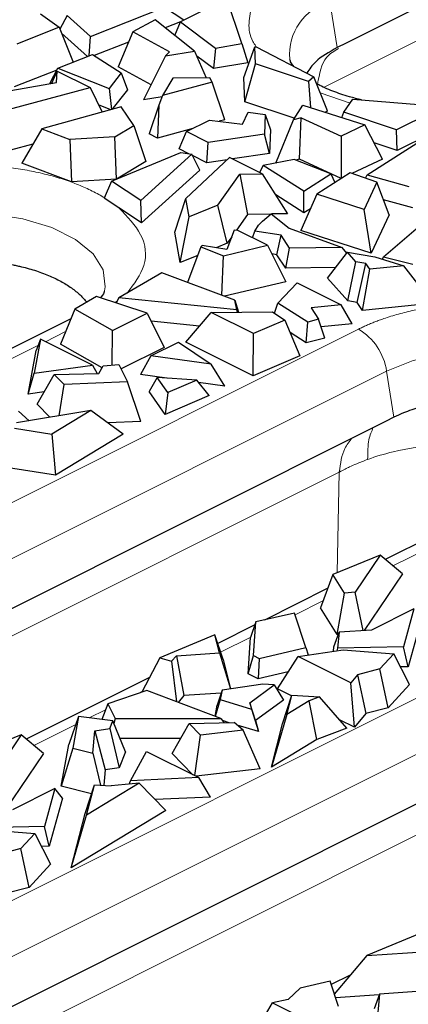
# Model space of a CAD drawing. Units: millimetres. Extents: x 0 to 420, y 0 to 297.
# Drawn here: x 73 to 79, y 87 to 103 of the extents above; entities that cross this region are included whole.
import ezdxf

# ---------------------------------------------------------------- set-up
doc = ezdxf.new("R2010")
doc.units = ezdxf.units.MM

msp = doc.modelspace()

# ---------------------------------------------------------------- linework, layer by layer
at = {"color": 7, "linetype": 'Continuous', "lineweight": 25}
for p, q in [((93.915, 110.1284), (78.4556, 102.3986)), ((76.5007, 103.1328), (75.7375, 102.7513)), ((76.7463, 102.3918), (76.5007, 103.1328)), ((73.4426, 102.879), (73.7463, 102.6587)), ((74.2623, 102.5096), (75.4737, 102.9867)), ((75.4737, 102.9867), (75.7929, 102.7789)), ((73.8811, 102.8514), (73.7588, 102.6277)), ((74.2623, 102.5096), (73.8811, 102.8514)), ((75.3216, 102.7801), (74.9552, 102.5851)), ((75.969, 102.27), (75.3216, 102.7801)), ((75.7372, 102.7505), (75.4852, 102.6513)), ((75.6456, 102.5248), (75.7375, 102.7513)), ((75.7375, 102.7513), (76.314, 102.3178)), ((73.7463, 102.6587), (73.0506, 102.3845)), ((73.7463, 102.6587), (73.9777, 102.0893)), ((74.2118, 102.1806), (73.785, 102.5633)), ((74.9552, 102.5851), (74.7135, 102.0131)), ((75.5593, 102.2559), (74.9552, 102.5851)), ((74.2381, 102.1908), (74.2623, 102.5096)), ((74.883, 102.4141), (74.3236, 102.1938)), ((76.314, 102.3178), (76.7463, 102.3918)), ((76.7463, 102.3918), (76.8451, 102.0782)), ((78.4556, 102.3986), (78.3084, 102.325)), ((75.493, 102.193), (75.969, 102.27)), ((75.5593, 102.2559), (75.493, 102.193)), ((75.969, 102.27), (76.1621, 101.8286)), ((76.314, 102.3178), (76.2783, 101.9812)), ((76.7799, 101.8337), (76.9602, 102.3368)), ((76.9602, 102.3368), (76.9797, 102.3392)), ((76.9724, 102.0582), (76.9602, 102.3368)), ((76.9797, 102.3392), (77.9285, 101.8466)), ((73.7248, 101.9907), (74.2941, 102.2127)), ((74.2941, 102.2127), (74.767, 101.9094)), ((75.493, 102.193), (75.1329, 101.469)), ((76.2783, 101.9812), (76.0056, 102.1863)), ((76.8451, 102.0782), (76.2783, 101.9812)), ((73.7086, 101.9583), (73.0095, 101.6828)), ((73.5967, 101.735), (73.7248, 101.9907)), ((73.629, 101.7407), (73.7169, 101.9379)), ((73.7044, 101.7541), (73.7169, 101.9379)), ((73.7169, 101.9379), (74.2546, 101.6691)), ((73.7248, 101.9907), (74.5664, 101.6576)), ((74.767, 101.9094), (74.5664, 101.6576)), ((75.2563, 101.7172), (74.7135, 102.0131)), ((74.767, 101.9094), (74.8673, 101.6325)), ((76.7973, 101.4374), (76.9724, 102.0582)), ((77.8378, 101.7694), (76.9724, 102.0582)), ((72.6896, 101.574), (73.7044, 101.7541)), ((75.6125, 101.824), (75.4453, 101.5402)), ((76.2568, 101.7604), (75.4453, 101.5402)), ((76.2195, 101.8291), (75.6125, 101.824)), ((76.2568, 101.7604), (76.2195, 101.8291)), ((76.4646, 101.1432), (76.2568, 101.7604)), ((76.7973, 101.4374), (76.7799, 101.8337)), ((77.9285, 101.8466), (77.8378, 101.7694)), ((77.8378, 101.7694), (77.8731, 101.3412)), ((78.1494, 101.2869), (77.9285, 101.8466)), ((72.9122, 101.3094), (74.2546, 101.6691)), ((74.2546, 101.6691), (74.4533, 101.2676)), ((74.5664, 101.6576), (74.6037, 101.3091)), ((74.8673, 101.6325), (74.6114, 101.3113)), ((75.4368, 101.5181), (75.1329, 101.469)), ((75.4453, 101.5402), (75.384, 101.3814)), ((77.6069, 101.1672), (76.7973, 101.4374)), ((78.4186, 101.2655), (78.5666, 101.4817)), ((78.5666, 101.4817), (80.0486, 101.3589)), ((74.7668, 101.3542), (73.4609, 100.9934)), ((74.5942, 101.3065), (74.395, 101.3853)), ((74.9703, 101.0492), (74.7668, 101.3542)), ((75.384, 101.3814), (75.2265, 100.9094)), ((75.384, 101.3814), (75.359, 100.8432)), ((76.7564, 101.0719), (76.8511, 101.2663)), ((76.8511, 101.2663), (77.126, 101.2289)), ((77.5917, 101.1437), (77.7455, 101.3817)), ((77.7455, 101.3817), (78.7659, 101.058)), ((78.1494, 101.2869), (78.1208, 101.2626)), ((78.3881, 101.1778), (78.4186, 101.2655)), ((79.2855, 100.9773), (78.4186, 101.2655)), ((80.0486, 101.3589), (79.2855, 100.9773)), ((75.8387, 100.9495), (76.2153, 101.1378)), ((76.2153, 101.1378), (76.7564, 101.0719)), ((76.4646, 101.1432), (76.3736, 101.1185)), ((77.126, 101.2289), (77.1153, 100.9067)), ((77.126, 101.2289), (77.215, 100.9783)), ((77.306, 100.4331), (77.5917, 101.1437)), ((77.7173, 101.1768), (77.5917, 101.1437)), ((77.6896, 100.4966), (77.7173, 101.1768)), ((77.7173, 101.1768), (78.3757, 100.8748)), ((80.2317, 101.1042), (79.2967, 100.6367)), ((73.4609, 100.9934), (73.1367, 100.4324)), ((73.4609, 100.9934), (73.9196, 100.8196)), ((74.6593, 100.8621), (74.9703, 101.0492)), ((74.9703, 101.0492), (75.1696, 100.4577)), ((75.943, 101.0017), (75.359, 100.8432)), ((75.7144, 100.6655), (75.8387, 100.9495)), ((76.1952, 100.7713), (75.8387, 100.9495)), ((77.215, 100.9783), (77.2021, 100.5897)), ((78.7659, 101.058), (78.3757, 100.8748)), ((79.0537, 100.4989), (78.7659, 101.058)), ((79.2967, 100.6367), (79.2855, 100.9773)), ((74.6593, 100.8621), (73.9196, 100.8196)), ((73.9196, 100.8196), (73.9476, 100.1251)), ((74.6873, 100.1676), (74.6593, 100.8621)), ((75.359, 100.8432), (75.2265, 100.9094)), ((76.1699, 100.4377), (76.1952, 100.7713)), ((77.1153, 100.9067), (76.1952, 100.7713)), ((77.2021, 100.5897), (77.1153, 100.9067)), ((78.3757, 100.8748), (78.3772, 100.1812)), ((78.8021, 100.2397), (79.7564, 100.8454)), ((73.3172, 100.7447), (72.9491, 100.6461)), ((75.8762, 100.5846), (75.7144, 100.6655)), ((79.2967, 100.6367), (78.9179, 100.7627)), ((74.606, 100.1331), (75.7451, 100.6064)), ((75.1696, 100.4577), (74.6873, 100.1676)), ((75.9262, 100.5762), (75.0863, 99.8162)), ((75.7451, 100.6064), (75.9262, 100.5762)), ((75.8245, 99.8533), (76.5438, 100.5245)), ((76.0542, 100.3171), (75.9262, 100.5762)), ((76.1699, 100.4377), (75.9372, 100.5541)), ((76.5034, 100.4868), (76.1699, 100.4377)), ((77.0815, 100.2557), (76.5438, 100.5245)), ((77.2021, 100.5897), (76.5929, 100.5)), ((77.6018, 100.492), (77.0982, 100.3917)), ((78.2083, 100.2556), (77.6018, 100.492)), ((77.6896, 100.4966), (77.6303, 100.481)), ((78.3772, 100.1812), (77.6896, 100.4966)), ((79.0537, 100.4989), (78.5483, 100.2616)), ((73.9476, 100.1251), (73.1367, 100.4324)), ((76.0542, 100.3171), (75.0979, 99.4518)), ((77.0982, 100.3917), (77.0371, 100.2779)), ((77.7643, 99.971), (77.0982, 100.3917)), ((74.6873, 100.1676), (73.9476, 100.1251)), ((74.606, 100.1331), (74.4851, 99.8559)), ((75.0863, 99.8162), (74.606, 100.1331)), ((76.3536, 99.742), (76.7138, 100.2494)), ((76.7138, 100.2494), (77.0815, 100.2557)), ((76.7138, 100.2494), (76.8405, 99.5902)), ((77.0815, 100.2557), (77.4953, 99.6013)), ((77.7643, 99.971), (78.2083, 100.2556)), ((78.5229, 100.2703), (77.9747, 99.9225)), ((78.2083, 100.2556), (78.2726, 100.1115)), ((78.3975, 100.1908), (78.3772, 100.1812)), ((78.9636, 100.1185), (78.5229, 100.2703)), ((78.7768, 100.1829), (78.8021, 100.2397)), ((78.8021, 100.2397), (79.4857, 100.0491)), ((77.7649, 99.6158), (77.7643, 99.971)), ((78.9636, 100.1185), (78.7543, 99.6681)), ((79.1635, 99.5845), (78.9636, 100.1185)), ((74.7272, 99.6963), (74.4851, 99.8559)), ((75.0979, 99.4518), (75.0863, 99.8162)), ((75.6432, 99.299), (75.8245, 99.8533)), ((75.8795, 99.5479), (75.8245, 99.8533)), ((77.7649, 99.6158), (77.3008, 99.9089)), ((77.9747, 99.9225), (77.7156, 99.3285)), ((78.7543, 99.6681), (77.9747, 99.9225)), ((79.5515, 99.6964), (79.0715, 99.8302)), ((75.0979, 99.4518), (74.7272, 99.6963)), ((76.3536, 99.742), (75.8795, 99.5479)), ((76.504, 99.1164), (76.3536, 99.742)), ((77.8704, 99.6834), (77.7649, 99.6158)), ((78.8695, 98.952), (78.7543, 99.6681)), ((75.733, 98.8006), (75.8795, 99.5479)), ((76.8405, 99.5902), (76.6554, 99.3295)), ((77.2212, 99.5967), (76.8405, 99.5902)), ((77.0203, 99.4143), (77.0872, 99.478)), ((77.0872, 99.478), (77.2266, 99.6015)), ((77.2266, 99.6015), (77.5234, 99.3619)), ((77.4953, 99.6013), (77.2324, 99.5969)), ((79.1635, 99.5845), (78.8695, 98.952)), ((79.0683, 98.8933), (79.7979, 99.5151)), ((76.6215, 99.3327), (76.4998, 99.0163)), ((76.6771, 99.3274), (76.6215, 99.3327)), ((77.1651, 99.0834), (76.6771, 99.3274)), ((76.9182, 99.2068), (76.9576, 99.3177)), ((76.9576, 99.3177), (77.0203, 99.4143)), ((77.3886, 99.2477), (76.9576, 99.3177)), ((77.5234, 99.3619), (78.3915, 99.0484)), ((78.8695, 98.952), (77.7156, 99.3285)), ((75.733, 98.8006), (75.6432, 99.299)), ((76.5787, 99.2215), (76.504, 99.1164)), ((77.3194, 98.9287), (77.3886, 99.2477)), ((77.5302, 99.0376), (77.3886, 99.2477)), ((76.0733, 99.0582), (75.8547, 98.4741)), ((76.0959, 99.0806), (76.0733, 99.0582)), ((76.0733, 99.0582), (76.4421, 98.9129)), ((76.4998, 99.0163), (76.0959, 99.0806)), ((76.504, 99.1164), (76.3269, 99.0438)), ((76.4421, 98.9129), (77.1651, 99.0834)), ((77.1651, 99.0834), (77.4685, 98.4842)), ((77.4676, 98.7088), (77.5302, 99.0376)), ((78.3915, 99.0484), (77.5302, 99.0376)), ((78.4665, 98.9557), (78.3915, 99.0484)), ((76.0211, 98.9186), (75.733, 98.8006)), ((76.4194, 98.263), (76.4421, 98.9129)), ((77.3194, 98.9287), (77.2367, 98.9421)), ((77.4676, 98.7088), (77.3194, 98.9287)), ((78.1535, 98.5471), (78.4786, 98.9716)), ((78.6173, 98.815), (78.4786, 98.9716)), ((78.4786, 98.9716), (78.9268, 98.8961)), ((78.9268, 98.8961), (79.4045, 98.7481)), ((79.0534, 98.8569), (79.0683, 98.8933)), ((79.0683, 98.8933), (79.5527, 98.775)), ((78.2852, 98.7191), (77.4676, 98.7088)), ((78.4869, 98.1708), (78.6173, 98.815)), ((78.7817, 98.7873), (78.6173, 98.815)), ((78.6406, 98.1449), (78.7817, 98.7873)), ((78.7246, 98.0156), (78.8442, 98.691)), ((78.8442, 98.691), (78.7817, 98.7873)), ((79.4045, 98.7481), (78.8442, 98.691)), ((79.8774, 98.1332), (79.4045, 98.7481)), ((75.433, 98.6318), (74.7284, 98.2215)), ((76.6279, 98.1851), (75.433, 98.6318)), ((78.4869, 98.1708), (78.1535, 98.5471)), ((77.4685, 98.4842), (76.4623, 98.2469)), ((77.3365, 98.1348), (77.6512, 98.4684)), ((77.6512, 98.4684), (78.3744, 98.1068)), ((74.3624, 98.2462), (74.0039, 98.0375)), ((75.1936, 97.9685), (74.3624, 98.2462)), ((74.7284, 98.2215), (74.6847, 98.1385)), ((76.6614, 98.0255), (74.7284, 98.2215)), ((76.6614, 98.0255), (76.6279, 98.1851)), ((76.6279, 98.1851), (76.6912, 97.9872)), ((74.0039, 98.0375), (73.7692, 97.4641)), ((74.6245, 97.6839), (74.0039, 98.0375)), ((76.6728, 97.987), (76.6614, 98.0255)), ((77.2791, 97.9728), (77.3365, 98.1348)), ((77.8262, 97.8244), (77.3365, 98.1348)), ((78.3744, 98.1068), (77.8828, 98.0596)), ((77.8828, 98.0596), (78.0039, 97.8693)), ((78.5537, 97.7953), (78.3744, 98.1068)), ((78.6406, 98.1449), (78.4869, 98.1708)), ((78.7246, 98.0156), (78.6406, 98.1449)), ((79.8774, 98.1332), (78.7246, 98.0156)), ((73.9389, 97.8787), (72.7272, 97.2729)), ((74.6245, 97.6839), (75.1936, 97.9685)), ((75.1936, 97.9685), (75.4715, 97.4094)), ((75.8258, 97.4929), (76.2438, 97.9819)), ((76.2438, 97.9819), (77.2477, 97.9938)), ((76.9385, 97.6346), (76.2438, 97.9819)), ((77.2477, 97.9938), (77.4539, 97.8559)), ((78.0039, 97.8693), (77.8262, 97.8244)), ((78.1103, 97.563), (78.0039, 97.8693)), ((76.0527, 97.7583), (75.258, 97.8389)), ((77.4539, 97.8559), (76.9385, 97.6346)), ((77.4539, 97.8559), (77.695, 97.2699)), ((77.8017, 97.4849), (77.8262, 97.8244)), ((78.5537, 97.7953), (78.0465, 97.7465)), ((73.4385, 97.545), (73.337, 96.9841)), ((73.4385, 97.545), (73.3679, 97.3584)), ((74.2937, 97.1174), (73.4385, 97.545)), ((74.6177, 97.1184), (74.6245, 97.6839)), ((76.9293, 96.9411), (76.9385, 97.6346)), ((77.8017, 97.4849), (77.5377, 97.6523)), ((78.1103, 97.563), (77.8017, 97.4849)), ((74.4534, 97.0744), (73.7692, 97.4641)), ((75.4715, 97.4094), (74.7623, 97.0548)), ((75.2527, 97.2695), (75.7033, 97.4948)), ((75.7033, 97.4948), (76.2417, 97.1347)), ((76.9293, 96.9411), (75.8258, 97.4929)), ((73.238, 96.6406), (73.3679, 97.3584)), ((75.2527, 97.2695), (75.0835, 96.963)), ((76.2417, 97.1347), (75.2527, 97.2695)), ((77.695, 97.2699), (76.9293, 96.9411)), ((73.337, 96.9841), (74.2937, 97.1174)), ((74.2937, 97.1174), (74.3696, 96.9796)), ((74.4009, 96.9802), (74.4701, 97.1042)), ((74.4701, 97.1042), (74.7249, 97.1287)), ((74.7249, 97.1287), (74.8677, 96.8467)), ((76.465, 96.7747), (76.2417, 97.1347)), ((73.238, 96.6406), (73.337, 96.9841)), ((73.388, 96.4755), (73.6666, 96.9652)), ((73.6666, 96.9652), (74.4009, 96.9802)), ((73.8288, 96.7997), (73.6666, 96.9652)), ((75.5156, 96.9041), (75.0835, 96.963)), ((75.3546, 96.9149), (75.2242, 96.6839)), ((75.5288, 96.6666), (75.3546, 96.9149)), ((76.0054, 96.8713), (75.3546, 96.9149)), ((73.7479, 96.2886), (73.8288, 96.7997)), ((74.8677, 96.8467), (73.8288, 96.7997)), ((75.0904, 96.195), (74.8677, 96.8467)), ((76.0054, 96.8713), (75.5288, 96.6666)), ((76.2114, 96.6177), (76.0054, 96.8713)), ((76.465, 96.7747), (76.0364, 96.8331)), ((73.503, 96.6775), (73.238, 96.6406)), ((75.4885, 96.3073), (75.2242, 96.6839)), ((75.5288, 96.6666), (75.4885, 96.3073)), ((76.2114, 96.6177), (75.4885, 96.3073)), ((73.5961, 96.263), (73.388, 96.4755)), ((74.2659, 96.3758), (73.0489, 96.1709)), ((73.2575, 96.206), (73.0812, 96.3649)), ((74.2659, 96.3758), (73.6268, 95.988)), ((74.7969, 95.986), (74.2659, 96.3758)), ((79.2425, 96.2631), (79.1042, 96.194)), ((79.1042, 96.194), (68.9996, 91.1417)), ((75.0904, 96.195), (74.5457, 96.1704)), ((73.0147, 96.0837), (73.6268, 95.988)), ((73.6268, 95.988), (73.6877, 95.3129)), ((74.7969, 95.986), (73.6877, 95.3129)), ((73.6877, 95.3129), (72.8102, 95.4502)), ((81.4318, 95.0962), (79.0997, 93.9302)), ((79.0151, 94.0012), (78.2395, 93.6816)), ((79.0151, 94.0012), (78.6053, 93.3927)), ((79.3809, 93.694), (79.0151, 94.0012)), ((78.2395, 93.6816), (78.0348, 93.1394)), ((78.431, 93.3756), (78.2395, 93.6816)), ((79.3809, 93.694), (78.7547, 92.7641)), ((78.155, 93.4578), (77.1152, 92.9379)), ((78.3093, 92.7006), (78.431, 93.3756)), ((78.6053, 93.3927), (78.431, 93.3756)), ((78.7363, 92.7631), (78.6053, 93.3927)), ((77.6116, 93.0524), (76.9758, 92.9058)), ((77.7949, 92.4853), (77.6116, 93.0524)), ((78.3093, 92.7006), (78.0348, 93.1394)), ((79.5707, 93.1202), (78.8716, 92.7706)), ((79.5707, 93.1202), (79.3991, 92.4985)), ((76.9606, 92.8606), (76.3495, 92.5551)), ((76.9758, 92.9058), (76.8899, 92.6503)), ((76.9376, 92.355), (76.9758, 92.9058)), ((79.6935, 92.9597), (79.4762, 92.1723)), ((78.2576, 92.4967), (78.342, 92.7412)), ((78.3286, 92.7025), (78.3093, 92.7006)), ((78.342, 92.7412), (78.3177, 92.4739)), ((78.8716, 92.7706), (78.342, 92.7412)), ((76.3034, 92.6923), (75.4006, 92.3202)), ((76.3787, 92.3976), (76.3034, 92.6923)), ((76.4385, 92.29), (76.3034, 92.6923)), ((76.8485, 92.0533), (76.8899, 92.6503)), ((75.671, 92.3524), (76.3787, 92.3976)), ((76.3787, 92.3976), (76.5583, 91.8095)), ((77.0299, 92.3088), (77.7949, 92.4853)), ((77.669, 92.3411), (78.4105, 92.4503)), ((77.7949, 92.4853), (77.8326, 92.3652)), ((78.2513, 92.4269), (78.2576, 92.4967)), ((78.3177, 92.4739), (78.3068, 92.435)), ((79.3991, 92.4985), (78.3177, 92.4739)), ((78.4105, 92.4503), (79.2382, 92.3834)), ((79.2382, 92.3834), (79.0095, 92.1357)), ((79.4968, 91.8796), (79.2382, 92.3834)), ((79.4762, 92.1723), (79.3991, 92.4985)), ((75.4006, 92.3202), (75.1046, 91.753)), ((75.4006, 92.3202), (75.5934, 92.2611)), ((75.5934, 92.2611), (75.671, 92.3524)), ((75.5934, 92.2611), (75.6717, 91.5962)), ((75.671, 92.3524), (75.7943, 91.6982)), ((76.4385, 92.29), (76.5612, 91.8099)), ((76.8485, 92.0533), (76.9376, 92.355)), ((76.9376, 92.355), (77.0299, 92.3088)), ((77.0299, 92.3088), (77.0111, 91.972)), ((77.3327, 91.8112), (77.669, 92.3411)), ((78.5338, 91.9087), (77.669, 92.3411)), ((77.0111, 91.972), (76.8485, 92.0533)), ((77.5075, 92.0865), (77.0111, 91.972)), ((79.0095, 92.1357), (78.6416, 92.0383)), ((79.1453, 91.4986), (79.0095, 92.1357)), ((79.4762, 92.1723), (79.3481, 92.1693)), ((83.7679, 91.9969), (70.1648, 85.1953)), ((75.2314, 91.996), (73.2071, 90.9839)), ((77.0907, 91.8879), (76.4228, 91.7895)), ((77.2773, 91.8746), (77.0907, 91.8879)), ((78.6416, 92.0383), (78.5338, 91.9087)), ((78.5957, 91.1797), (78.5338, 91.9087)), ((78.6416, 92.0383), (78.7808, 91.4022)), ((75.1839, 91.7798), (74.5455, 91.5641)), ((76.3993, 91.3223), (75.1839, 91.7798)), ((76.4058, 91.7373), (75.7943, 91.6982)), ((76.4228, 91.7895), (76.3412, 91.5392)), ((76.4228, 91.7895), (76.3924, 91.6344)), ((76.8761, 91.5818), (77.2773, 91.8746)), ((77.2773, 91.8746), (77.4298, 91.6241)), ((77.5623, 91.6964), (77.3327, 91.8112)), ((79.4968, 91.8796), (79.1453, 91.4986)), ((74.5455, 91.5641), (74.4484, 91.3072)), ((74.5455, 91.5641), (74.6644, 91.3228)), ((75.7943, 91.6982), (75.6989, 91.5859)), ((76.3924, 91.6344), (76.3084, 91.3565)), ((76.3924, 91.6344), (76.9059, 91.4769)), ((76.9679, 91.287), (76.8761, 91.5818)), ((76.8761, 91.5818), (76.9059, 91.4769)), ((77.4298, 91.6241), (76.9679, 91.287)), ((77.4125, 91.2339), (77.5659, 91.7076)), ((77.4846, 91.3897), (77.5659, 91.7076)), ((77.8515, 91.6123), (77.4846, 91.3897)), ((77.5659, 91.7076), (78.0221, 91.6784)), ((78.0221, 91.6784), (77.8515, 91.6123)), ((77.9757, 90.9756), (77.8515, 91.6123)), ((78.4682, 91.1665), (78.0221, 91.6784)), ((76.3055, 91.3576), (76.3412, 91.5392)), ((76.9059, 91.4769), (77.0192, 91.1066)), ((78.7808, 91.4022), (78.5957, 91.1797)), ((79.1453, 91.4986), (78.7808, 91.4022)), ((74.0643, 91.3558), (73.9065, 90.8944)), ((74.0643, 91.3558), (73.9703, 90.8364)), ((74.6283, 91.2844), (74.0643, 91.3558)), ((74.5794, 91.157), (74.6283, 91.2844)), ((74.8339, 90.7771), (74.6283, 91.2844)), ((74.6644, 91.3228), (74.6468, 91.239)), ((74.6644, 91.3228), (76.3993, 91.3223)), ((75.8785, 91.2401), (76.62, 91.2553)), ((76.3993, 91.3223), (76.4558, 91.2519)), ((76.5398, 91.2536), (76.4265, 91.2884)), ((76.769, 91.1304), (76.62, 91.2553)), ((76.9679, 91.287), (77.0192, 91.1066)), ((77.4846, 91.3897), (77.2311, 90.5238)), ((78.5957, 91.1797), (78.3493, 91.3029)), ((74.3013, 90.7553), (74.3313, 91.1224)), ((74.3313, 91.1224), (74.5794, 91.157)), ((74.3313, 91.1224), (74.5031, 90.4816)), ((74.5794, 91.157), (74.7328, 90.5137)), ((75.5999, 90.7504), (75.8785, 91.2401)), ((76.0676, 91.0472), (75.8785, 91.2401)), ((76.769, 91.1304), (76.0676, 91.0472)), ((77.0192, 91.1066), (76.6694, 91.2139)), ((77.045, 90.4993), (76.769, 91.1304)), ((77.2311, 90.5238), (77.4125, 91.2339)), ((78.4682, 91.1665), (77.9757, 90.9756)), ((73.1225, 91.0549), (72.347, 90.7353)), ((73.1225, 91.0549), (72.7128, 90.4464)), ((73.4883, 90.7477), (73.1225, 91.0549)), ((75.7388, 90.9945), (74.7457, 90.9947)), ((75.9726, 90.3854), (76.0676, 91.0472)), ((77.9757, 90.9756), (77.2311, 90.5238)), ((73.7828, 90.2109), (73.9065, 90.8944)), ((73.9703, 90.8364), (73.7828, 90.2109)), ((73.9703, 90.8364), (74.3013, 90.7553)), ((74.8339, 90.7771), (74.7328, 90.5137)), ((74.9164, 90.3018), (75.1831, 90.7801)), ((75.1831, 90.7801), (76.0383, 90.3525)), ((73.4883, 90.7477), (72.8622, 89.8179)), ((74.3013, 90.7553), (74.4236, 90.231)), ((75.9429, 90.4002), (75.5999, 90.7504)), ((74.5031, 90.4816), (74.4823, 90.2273)), ((74.7328, 90.5137), (74.5031, 90.4816)), ((77.045, 90.4993), (75.9941, 90.3747)), ((74.8964, 90.2457), (74.9164, 90.3018)), ((76.0383, 90.3525), (74.9164, 90.3018)), ((76.2332, 90.0332), (76.0383, 90.3525)), ((73.6781, 90.1739), (72.979, 89.8243)), ((73.6781, 90.1739), (73.5065, 89.5523)), ((73.8009, 90.0134), (73.6781, 90.1739)), ((74.2776, 90.0897), (73.7828, 90.2109)), ((74.1721, 89.7637), (74.3254, 90.2373)), ((75.0584, 90.2597), (74.1976, 89.7375)), ((74.1976, 89.7375), (74.3254, 90.2373)), ((74.3254, 90.2373), (74.5992, 90.2198)), ((75.0584, 90.2597), (74.5992, 90.2198)), ((75.4994, 89.8153), (75.0584, 90.2597)), ((73.8009, 90.0134), (73.5836, 89.226)), ((76.2332, 90.0332), (75.324, 89.992)), ((75.4994, 89.8153), (73.9441, 88.8716)), ((73.9441, 88.8716), (74.1721, 89.7637)), ((73.9441, 88.8716), (74.1976, 89.7375)), ((73.5065, 89.5523), (72.4251, 89.5277)), ((72.5179, 89.504), (73.3456, 89.4372)), ((73.5836, 89.226), (73.5065, 89.5523)), ((73.3456, 89.4372), (73.117, 89.1894)), ((73.3456, 89.4372), (73.6043, 88.9333)), ((73.117, 89.1894), (72.7491, 89.092)), ((73.2528, 88.5523), (73.117, 89.1894)), ((73.5836, 89.226), (73.4555, 89.2231)), ((73.6043, 88.9333), (73.2528, 88.5523)), ((73.2528, 88.5523), (72.8882, 88.4559)), ((79.8409, 87.8685), (78.7964, 87.4381)), ((78.7964, 87.4381), (78.2635, 86.8024)), ((78.7964, 87.4381), (79.796, 87.502)), ((78.5244, 87.1135), (78.2132, 86.958)), ((77.7002, 86.8978), (77.5055, 86.7138)), ((78.1957, 87.0121), (77.7002, 86.8978)), ((78.3295, 86.5983), (78.1957, 87.0121)), ((80.2465, 86.8897), (79.0033, 86.8039)), ((78.9981, 86.789), (78.2826, 86.7432)), ((79.0033, 86.8039), (78.9188, 86.5584)), ((79.0033, 86.8039), (78.9541, 86.2632)), ((76.9338, 86.1181), (77.2463, 86.6599)), ((77.5055, 86.7138), (77.2463, 86.6599)), ((77.2463, 86.6599), (78.111, 86.2275))]:
    msp.add_line(p, q, dxfattribs=at)
at = {"color": 8, "linetype": 'Continuous', "lineweight": 18}
for p, q in [((78.3084, 102.325), (78.1873, 103.0829)), ((78.5224, 101.4171), (78.0323, 101.5836)), ((74.7023, 98.172), (74.6641, 98.1454)), ((68.2864, 92.5219), (78.6603, 97.7089)), ((73.8525, 97.6675), (73.523, 97.5028)), ((73.399, 97.4408), (72.8169, 97.1497)), ((68.7475, 91.834), (79.1214, 97.021)), ((79.2425, 96.2631), (79.1214, 97.021)), ((68.5705, 90.4755), (78.3439, 95.3622)), ((78.3439, 95.3622), (78.308, 93.7099)), ((79.9109, 94.1677), (79.2251, 93.8248)), ((66.4479, 85.0737), (83.1858, 93.4427)), ((78.0768, 93.2507), (77.6212, 93.0229)), ((66.909, 84.3858), (83.6469, 92.7548)), ((76.8927, 92.6587), (76.3978, 92.4112)), ((75.1128, 91.7687), (75.0328, 91.7287)), ((74.5087, 91.4666), (74.242, 91.3333)), ((69.9117, 84.5601), (83.5149, 91.3617)), ((74.0183, 91.2215), (73.3325, 90.8786)), ((78.2819, 86.8243), (78.26, 86.8133))]:
    msp.add_line(p, q, dxfattribs=at)
at = {"color": 8, "linetype": 'Continuous', "lineweight": 18, "flags": 128}
for points in [[(78.0957, 101.6759), (78.2198, 101.7379), (80.2315, 102.7438), (85.6731, 105.4646), (88.4739, 106.865), (89.223, 107.2396), (89.4348, 107.3455), (89.5, 107.378), (89.538, 107.3971), (93.403, 109.3318)], [(70.589, 99.2838), (71.0243, 99.4543), (71.5286, 99.5678), (72.0726, 99.6176), (72.6246, 99.6009), (73.1526, 99.5187), (73.6259, 99.3756), (74.0169, 99.1801), (74.303, 98.9435), (74.4675, 98.6795), (74.5009, 98.4035), (74.4894, 98.3388)], [(79.1214, 97.021), (79.5568, 97.1916), (80.0611, 97.305), (80.605, 97.3549), (81.157, 97.3382), (81.685, 97.2559), (82.1583, 97.1129), (82.5493, 96.9173), (82.8354, 96.6807), (83, 96.4167), (83.0333, 96.1407), (83.0218, 96.076)]]:
    msp.add_lwpolyline(points, dxfattribs=at)
at = {"color": 8, "linetype": 'Continuous', "lineweight": 18}
for centre, radius, start, end in [((78.4371, 102.2091), 0.9088, 105.95451, 184.48871), ((78.1681, 96.8805), 0.9636, 8.387, 59.28411)]:
    msp.add_arc(centre, radius, start, end, dxfattribs=at)
for points, knots in [([(76.9754, 102.3494), (76.9579, 102.3752), (76.8754, 102.497), (76.8476, 102.7302), (76.9049, 103.0302), (77.1325, 103.403), (77.4923, 103.6259), (77.7262, 103.7708)], [0, 0, 0, 0, 0.0531945, 0.2505173, 0.4478402, 0.6410625, 1, 1, 1, 1]), ([(77.9868, 101.7267), (78.0199, 101.8942), (78.0738, 102.1667), (78.2611, 102.2695), (78.3334, 102.3091)], [0, 0, 0, 0, 0.6143798, 1, 1, 1, 1]), ([(70.1279, 99.9716), (70.1521, 99.9835), (70.2005, 100.0072), (70.276, 100.0411), (70.3536, 100.0738), (70.4334, 100.1051), (70.5155, 100.135), (70.6574, 100.1831), (70.8666, 100.2439), (71.1514, 100.3074), (71.448, 100.3557), (71.8499, 100.3982), (72.3623, 100.4117), (72.8691, 100.3722), (73.2604, 100.3095), (73.5455, 100.2464), (73.8159, 100.1687), (74.0253, 100.0926), (74.1816, 100.026), (74.2921, 99.9736), (74.3975, 99.9186), (74.4628, 99.8797), (74.4955, 99.8602)], [0, 0, 0, 0, 0.02065249, 0.04125783, 0.06184056, 0.08242524, 0.10303648, 0.12369875, 0.18688629, 0.25010934, 0.31329688, 0.37651993, 0.50000371, 0.62348748, 0.68667503, 0.74989807, 0.81308562, 0.87630867, 0.90726639, 0.93814552, 0.96902906, 1, 1, 1, 1]), ([(74.7272, 99.6963), (74.8656, 99.5531), (75.1504, 99.2583), (75.2059, 98.7566), (74.9764, 98.4499), (74.865, 98.3011)], [0, 0, 0, 0, 0.3271996, 0.6734333, 1, 1, 1, 1]), ([(78.6603, 97.7089), (78.6817, 97.7194), (78.7245, 97.7404), (78.7909, 97.7706), (78.859, 97.7999), (78.9289, 97.828), (79.0006, 97.8552), (79.127, 97.9001), (79.3148, 97.9582), (79.5751, 98.0221), (79.8505, 98.0737), (80.2386, 98.1246), (80.7436, 98.1508), (81.3473, 98.1196), (81.9141, 98.0296), (82.4139, 97.8913), (82.8384, 97.7147), (83.1915, 97.5025), (83.4682, 97.2526), (83.6481, 96.9692), (83.7107, 96.6673), (83.6582, 96.4148), (83.5564, 96.2208), (83.4533, 96.0831), (83.3254, 95.9529), (83.1935, 95.8463), (83.0661, 95.7597), (82.9516, 95.6903), (82.8684, 95.6472), (82.8267, 95.6257)], [0, 0, 0, 0, 0.0097308, 0.0194446, 0.0291504, 0.0388572, 0.0485742, 0.0583103, 0.0891969, 0.1201024, 0.1522766, 0.1844699, 0.2501191, 0.3157683, 0.3800532, 0.4417723, 0.5000033, 0.5582344, 0.6199535, 0.6842384, 0.7498876, 0.8155368, 0.8477111, 0.8799043, 0.9107909, 0.9416964, 0.9611388, 0.9805491, 1, 1, 1, 1]), ([(78.9034, 96.0936), (78.8751, 96.0327), (78.8141, 95.9009), (78.8116, 95.6864), (78.8103, 95.571)], [0, 0, 0, 0, 0.46252062, 1, 1, 1, 1]), ([(78.3439, 95.3622), (78.3636, 95.5031), (78.395, 95.728), (78.5101, 95.8666), (78.553, 95.9184)], [0, 0, 0, 0, 0.6265651, 1, 1, 1, 1]), ([(78.8103, 95.571), (78.9439, 95.6195), (79.0858, 95.6618), (79.4649, 95.7533), (79.7119, 95.7923), (80.332, 95.8472), (80.7013, 95.839), (81.3706, 95.7762), (81.6623, 95.7176), (81.8756, 95.6702)], [0, 0, 0, 0, 0.4690742, 0.4690742, 1.219593, 1.219593, 2.3755348, 2.3755348, 3.658779, 3.658779, 3.658779, 3.658779]), ([(78.3439, 95.3622), (78.3447, 95.3626), (78.3521, 95.3667), (78.3616, 95.3719), (78.3671, 95.3749), (78.3813, 95.3825), (78.3902, 95.3872), (78.4133, 95.3993), (78.4277, 95.4066), (78.4656, 95.4256), (78.4893, 95.4371), (78.5519, 95.4665), (78.5914, 95.4841), (78.6895, 95.5256), (78.7491, 95.5489), (78.8103, 95.571)], [4.44371236, 4.44371236, 4.44371236, 4.44371236, 4.46104867, 4.46104867, 4.48391416, 4.48391416, 4.52049895, 4.52049895, 4.5790346, 4.5790346, 4.67269165, 4.67269165, 4.82254293, 4.82254293, 5.03684992, 5.03684992, 5.03684992, 5.03684992])]:
    msp.add_open_spline(points, degree=3, knots=knots, dxfattribs=at)
at = {"color": 7, "linetype": 'Continuous', "lineweight": 25}
for points, knots in [([(78.3084, 102.325), (78.1781, 102.2519), (77.9576, 102.128), (77.8539, 101.9714), (77.8115, 101.9073)], [0, 0, 0, 0, 0.5908951, 1, 1, 1, 1]), ([(77.6007, 102.0168), (77.5949, 102.023), (77.5578, 102.0626), (77.5411, 102.105), (77.5367, 102.1218), (77.5349, 102.1287)], [0, 0, 0, 0, 0.0994701, 0.6304717, 1, 1, 1, 1]), ([(78.711, 101.4697), (78.6433, 101.4856), (78.4728, 101.5257), (78.2348, 101.6109), (78.0592, 101.6836), (77.9912, 101.7241), (77.9868, 101.7267)], [0, 0, 0, 0, 0.2407751, 0.6067094, 0.974455, 1, 1, 1, 1]), ([(72.5813, 98.8205), (72.6067, 98.8181), (72.6575, 98.8133), (72.7329, 98.8044), (72.8075, 98.7943), (72.8813, 98.7827), (72.9542, 98.7699), (73.0263, 98.7556), (73.1592, 98.7265), (73.347, 98.6758), (73.5741, 98.593), (73.7779, 98.4962), (73.9237, 98.4055), (74.0245, 98.3286), (74.0913, 98.2697), (74.1509, 98.2088), (74.184, 98.1667), (74.2005, 98.1457)], [0, 0, 0, 0, 0.0352223, 0.0703305, 0.1053714, 0.1403918, 0.1754389, 0.2105596, 0.2458006, 0.3728686, 0.5000137, 0.6270816, 0.7542268, 0.8157818, 0.8770943, 0.9384164, 1, 1, 1, 1]), ([(74.4854, 98.3293), (74.4851, 98.3263), (74.4835, 98.3139), (74.4736, 98.2756), (74.4288, 98.228), (74.4233, 98.2221)], [0, 0, 0, 0, 0.2189088, 0.9041809, 1, 1, 1, 1]), ([(80.6407, 96.5728), (80.4794, 96.5688), (80.3069, 96.5552), (79.9803, 96.5063), (79.8239, 96.4731), (79.5794, 96.4019), (79.4862, 96.3696), (79.3448, 96.3118), (79.2923, 96.288), (79.2425, 96.2631)], [0, 0, 0, 0, 1.2832443, 1.2832443, 2.439186, 2.439186, 3.1897048, 3.1897048, 3.658779, 3.658779, 3.658779, 3.658779])]:
    msp.add_open_spline(points, degree=3, knots=knots, dxfattribs=at)

doc.saveas('drawing.dxf')
